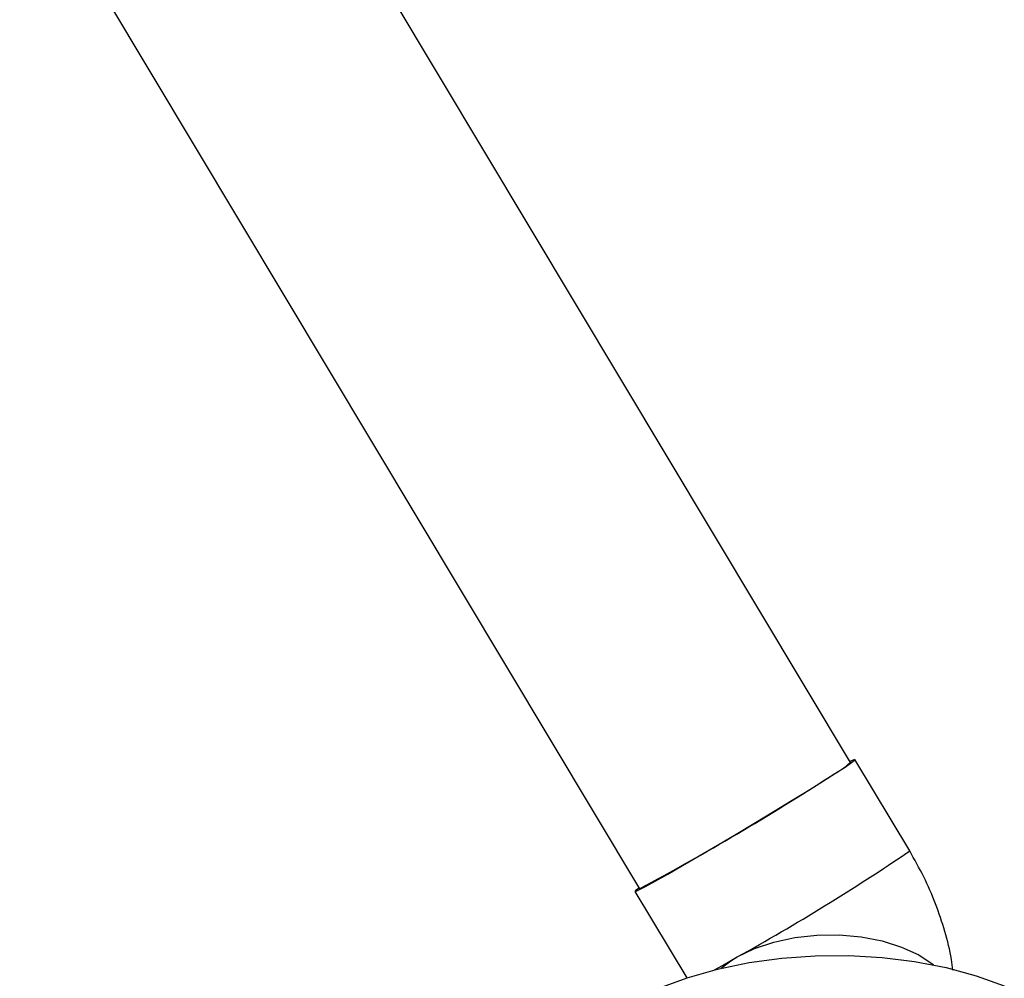
# Model space of a CAD drawing. Units: millimetres. Extents: x 10 to 1452, y 23 to 1042.
# Drawn here: x 1184 to 1276, y 760 to 850 of the extents above; entities that cross this region are included whole.
import ezdxf

# ---------------------------------------------------------------- set-up
doc = ezdxf.new("R2010")
doc.units = ezdxf.units.MM
doc.header["$LTSCALE"] = 5

msp = doc.modelspace()

# ---------------------------------------------------------------- linework, layer by layer
at = {"color": 7, "linetype": 'Continuous', "lineweight": 25}
for p, q in [((1261.669, 780.33), (1203.368, 877.676)), ((1183.96, 865.318), (1241.937, 768.512)), ((1267.217, 772.039), (1262.097, 780.587)), ((1241.508, 768.255), (1246.357, 760.158)), ((1250.488, 761.748), (1251.09, 762.122))]:
    msp.add_line(p, q, dxfattribs=at)
at = {"color": 7, "linetype": 'Continuous', "lineweight": 25, "flags": 128}
for points in [[(1241.897, 768.579), (1241.835, 768.535), (1241.538, 768.303), (1241.554, 768.257), (1241.881, 768.398), (1242.51, 768.723), (1243.421, 769.22), (1244.586, 769.876), (1245.971, 770.669), (1247.533, 771.577), (1249.225, 772.571), (1250.995, 773.621), (1252.79, 774.696), (1254.554, 775.762), (1256.235, 776.787), (1257.782, 777.741), (1259.146, 778.594), (1260.288, 779.319), (1261.172, 779.896), (1261.771, 780.307), (1262.067, 780.539), (1262.051, 780.585), (1261.724, 780.443), (1261.629, 780.396)], [(1243.744, 759.192), (1246.397, 760.171), (1249.224, 760.975), (1252.189, 761.593), (1255.252, 762.017), (1258.374, 762.241), (1261.513, 762.262), (1264.63, 762.08), (1267.682, 761.698), (1270.632, 761.121), (1273.439, 760.355), (1276.068, 759.411)]]:
    msp.add_lwpolyline(points, dxfattribs=at)
at = {"color": 8, "linetype": 'Continuous', "lineweight": 25, "flags": 128}
for points in [[(1251.09, 762.122), (1252.692, 762.901), (1254.504, 763.513), (1256.469, 763.94), (1258.529, 764.168), (1260.621, 764.19), (1262.681, 764.007), (1264.646, 763.623), (1266.457, 763.05), (1268.059, 762.306), (1269.404, 761.413), (1269.445, 761.379)], [(1248.966, 760.911), (1249.705, 761.328), (1251.09, 762.122)], [(1249.581, 761.061), (1249.746, 761.2), (1250.488, 761.748)]]:
    msp.add_lwpolyline(points, dxfattribs=at)
at = {"color": 7, "linetype": 'Continuous', "lineweight": 25}
for centre, radius, start, end in [((1255.374, 787.474), 9.521, 298.61637, 311.38275), ((1126.978, 984.221), 244.429, 298.05469, 302.95264)]:
    msp.add_arc(centre, radius, start, end, dxfattribs=at)
at = {"color": 8, "linetype": 'Continuous', "lineweight": 25}
msp.add_arc((1146.916, 949.591), 214.469, 299.0603, 304.11958, dxfattribs=at)
at = {"color": 7, "linetype": 'Continuous', "lineweight": 25}
msp.add_open_spline([(1271.266, 760.895), (1271.224, 761.228), (1271.073, 762.436), (1270.538, 764.516), (1269.676, 767.102), (1268.578, 769.634), (1267.67, 771.238), (1267.217, 772.039)], degree=3, knots=[0, 0, 0, 0, 0.086678, 0.314741, 0.543487, 0.771936, 1, 1, 1, 1], dxfattribs=at)

doc.saveas('drawing.dxf')
